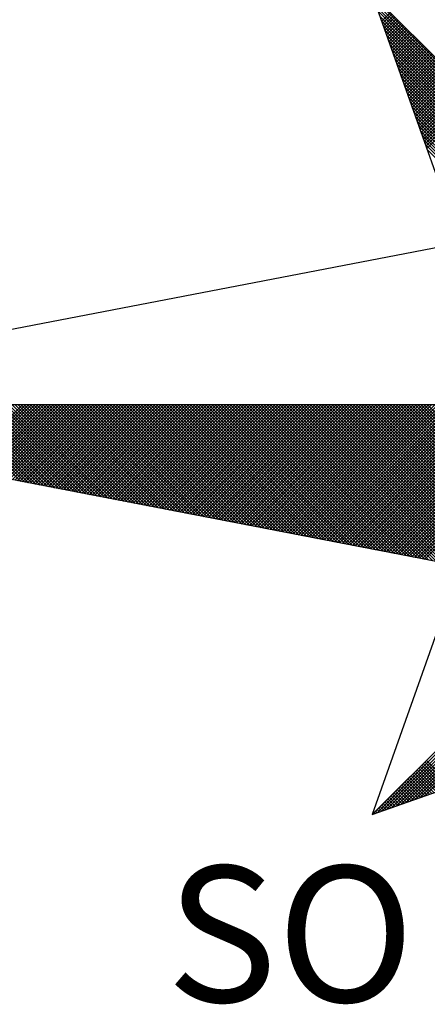
# Model space of a CAD drawing. Extents: x 182429 to 182849, y 1662820 to 1663277.
# Drawn here: x 182787 to 182792, y 1663195 to 1663205 of the extents above; entities that cross this region are included whole.
import ezdxf

# ---------------------------------------------------------------- set-up
doc = ezdxf.new("R2010")
doc.units = 0
doc.header["$MEASUREMENT"] = 0
doc.layers.add('NORTE', color=7, linetype='Continuous')
doc.layers.add('T-DIM', color=1, linetype='Continuous')
doc.styles.add('ROMANT', font='romant', dxfattribs={"height": 1.5})

# ---------------------------------------------------------------- blocks, each defined once
blk = doc.blocks.new('*X8')
at = {"color": 0}
for p, q in [((182558.253, 1662936.582), (182556.9881, 1662937.8469)), ((182558.2382, 1662936.5792), (182556.9978, 1662937.8196)), ((182558.2234, 1662936.5763), (182557.0074, 1662937.7922)), ((182558.2085, 1662936.5735), (182557.0171, 1662937.7649)), ((182558.1937, 1662936.5706), (182557.0267, 1662937.7376)), ((182557.0367, 1662937.7095), (182557.0862, 1662937.7591)), ((182557.0413, 1662937.6964), (182557.0951, 1662937.7502)), ((182557.0459, 1662937.6834), (182557.1039, 1662937.7414)), ((182557.0505, 1662937.6703), (182557.1127, 1662937.7326)), ((182557.0551, 1662937.6572), (182557.1216, 1662937.7237)), ((182558.1789, 1662936.5677), (182557.0364, 1662937.7103)), ((182558.1641, 1662936.5649), (182557.046, 1662937.6829)), ((182557.0597, 1662937.6442), (182557.1304, 1662937.7149)), ((182557.0643, 1662937.6311), (182557.1393, 1662937.706)), ((182557.0689, 1662937.618), (182557.1481, 1662937.6972)), ((182557.0736, 1662937.605), (182557.1569, 1662937.6884)), ((182557.0782, 1662937.5919), (182557.1658, 1662937.6795)), ((182557.0828, 1662937.5788), (182557.1746, 1662937.6707)), ((182557.0874, 1662937.5658), (182557.1835, 1662937.6618)), ((182558.1493, 1662936.562), (182557.0557, 1662937.6556)), ((182558.1345, 1662936.5592), (182557.0653, 1662937.6283)), ((182557.092, 1662937.5527), (182557.1923, 1662937.653)), ((182557.0966, 1662937.5396), (182557.2011, 1662937.6442)), ((182557.1012, 1662937.5266), (182557.21, 1662937.6353)), ((182557.1058, 1662937.5135), (182557.2188, 1662937.6265)), ((182557.1105, 1662937.5004), (182557.2277, 1662937.6176)), ((182557.1151, 1662937.4874), (182557.2365, 1662937.6088)), ((182558.1196, 1662936.5563), (182557.075, 1662937.601)), ((182558.1048, 1662936.5534), (182557.0846, 1662937.5736)), ((182557.1197, 1662937.4743), (182557.2453, 1662937.6)), ((182557.1243, 1662937.4613), (182557.2542, 1662937.5911)), ((182557.1289, 1662937.4482), (182557.263, 1662937.5823)), ((182557.1335, 1662937.4351), (182557.2718, 1662937.5735)), ((182557.1381, 1662937.4221), (182557.2807, 1662937.5646)), ((182557.1427, 1662937.409), (182557.2895, 1662937.5558)), ((182558.09, 1662936.5506), (182557.0943, 1662937.5463)), ((182558.0752, 1662936.5477), (182557.1039, 1662937.519)), ((182558.0604, 1662936.5449), (182557.1136, 1662937.4917)), ((182557.1474, 1662937.3959), (182557.2984, 1662937.5469)), ((182557.152, 1662937.3829), (182557.3072, 1662937.5381)), ((182557.1566, 1662937.3698), (182557.316, 1662937.5293)), ((182557.1612, 1662937.3567), (182557.3249, 1662937.5204)), ((182557.1658, 1662937.3437), (182557.3337, 1662937.5116)), ((182557.1704, 1662937.3306), (182557.3426, 1662937.5027)), ((182557.175, 1662937.3175), (182557.3514, 1662937.4939)), ((182558.0455, 1662936.542), (182557.1232, 1662937.4644)), ((182558.0307, 1662936.5391), (182557.1328, 1662937.437)), ((182557.1796, 1662937.3045), (182557.3602, 1662937.4851)), ((182557.1843, 1662937.2914), (182557.3691, 1662937.4762)), ((182557.1889, 1662937.2783), (182557.3779, 1662937.4674)), ((182557.1935, 1662937.2653), (182557.3868, 1662937.4585)), ((182557.1981, 1662937.2522), (182557.3956, 1662937.4497)), ((182557.2027, 1662937.2391), (182557.4044, 1662937.4409)), ((182558.0159, 1662936.5363), (182557.1425, 1662937.4097)), ((182558.0011, 1662936.5334), (182557.1521, 1662937.3824)), ((182557.2073, 1662937.2261), (182557.4133, 1662937.432)), ((182557.2119, 1662937.213), (182557.4221, 1662937.4232)), ((182557.2165, 1662937.2), (182557.4309, 1662937.4144)), ((182557.2212, 1662937.1869), (182557.4398, 1662937.4055)), ((182557.2258, 1662937.1738), (182557.4486, 1662937.3967)), ((182557.2304, 1662937.1608), (182557.4575, 1662937.3878)), ((182557.235, 1662937.1477), (182557.4663, 1662937.379)), ((182557.9863, 1662936.5306), (182557.1618, 1662937.3551)), ((182557.9715, 1662936.5277), (182557.1714, 1662937.3277)), ((182557.2396, 1662937.1346), (182557.4751, 1662937.3702)), ((182557.2442, 1662937.1216), (182557.484, 1662937.3613)), ((182557.2488, 1662937.1085), (182557.4928, 1662937.3525)), ((182557.2534, 1662937.0954), (182557.5017, 1662937.3436)), ((182557.2581, 1662937.0824), (182557.5105, 1662937.3348)), ((182557.2627, 1662937.0693), (182557.5193, 1662937.326)), ((182557.9566, 1662936.5248), (182557.1811, 1662937.3004)), ((182557.9418, 1662936.522), (182557.1907, 1662937.2731)), ((182557.2673, 1662937.0562), (182557.5282, 1662937.3171)), ((182557.2719, 1662937.0432), (182557.537, 1662937.3083)), ((182557.2765, 1662937.0301), (182557.5459, 1662937.2994)), ((182557.2811, 1662937.017), (182557.5547, 1662937.2906)), ((182557.2857, 1662937.004), (182557.5635, 1662937.2818)), ((182557.2903, 1662936.9909), (182557.5724, 1662937.2729)), ((182557.295, 1662936.9778), (182557.5812, 1662937.2641)), ((182557.927, 1662936.5191), (182557.2004, 1662937.2458)), ((182557.9122, 1662936.5163), (182557.21, 1662937.2184)), ((182557.8974, 1662936.5134), (182557.2197, 1662937.1911)), ((182557.8825, 1662936.5106), (182557.2293, 1662937.1638)), ((182557.8677, 1662936.5077), (182557.239, 1662937.1365)), ((182557.8529, 1662936.5048), (182557.2486, 1662937.1091)), ((182557.8381, 1662936.502), (182557.2583, 1662937.0818)), ((182557.8233, 1662936.4991), (182557.2679, 1662937.0545)), ((182557.8084, 1662936.4963), (182557.2776, 1662937.0272)), ((182557.7936, 1662936.4934), (182557.2872, 1662936.9998)), ((182557.7788, 1662936.4905), (182557.2968, 1662936.9725)), ((182554.9637, 1662935.063), (182554.5215, 1662935.5052)), ((182554.9856, 1662935.0588), (182554.5392, 1662935.5052)), ((182555.0075, 1662935.0546), (182554.5569, 1662935.5052)), ((182555.0294, 1662935.0503), (182554.5746, 1662935.5052)), ((182555.0513, 1662935.0461), (182554.5922, 1662935.5052)), ((182554.6015, 1662935.1329), (182554.9738, 1662935.5052)), ((182555.0732, 1662935.0419), (182554.6099, 1662935.5052)), ((182554.6163, 1662935.13), (182554.9915, 1662935.5052)), ((182555.0951, 1662935.0376), (182554.6276, 1662935.5052)), ((182554.6311, 1662935.1272), (182555.0091, 1662935.5052)), ((182555.117, 1662935.0334), (182554.6453, 1662935.5052)), ((182554.6459, 1662935.1243), (182555.0268, 1662935.5052)), ((182554.6608, 1662935.1215), (182555.0445, 1662935.5052)), ((182555.1389, 1662935.0292), (182554.6629, 1662935.5052)), ((182554.6756, 1662935.1186), (182555.0622, 1662935.5052)), ((182555.1608, 1662935.025), (182554.6806, 1662935.5052)), ((182554.6904, 1662935.1157), (182555.0798, 1662935.5052)), ((182555.1827, 1662935.0207), (182554.6983, 1662935.5052)), ((182554.7052, 1662935.1129), (182555.0975, 1662935.5052)), ((182555.2047, 1662935.0165), (182554.716, 1662935.5052)), ((182554.72, 1662935.11), (182555.1152, 1662935.5052)), ((182555.2266, 1662935.0123), (182554.7337, 1662935.5052)), ((182554.7348, 1662935.1072), (182555.1329, 1662935.5052)), ((182554.7497, 1662935.1043), (182555.1506, 1662935.5052)), ((182555.2485, 1662935.0081), (182554.7513, 1662935.5052)), ((182554.7645, 1662935.1014), (182555.1682, 1662935.5052)), ((182555.2704, 1662935.0038), (182554.769, 1662935.5052)), ((182554.7793, 1662935.0986), (182555.1859, 1662935.5052)), ((182555.2923, 1662934.9996), (182554.7867, 1662935.5052)), ((182554.7941, 1662935.0957), (182555.2036, 1662935.5052)), ((182555.3142, 1662934.9954), (182554.8044, 1662935.5052)), ((182554.8089, 1662935.0929), (182555.2213, 1662935.5052)), ((182555.3361, 1662934.9912), (182554.822, 1662935.5052)), ((182554.8238, 1662935.09), (182555.2389, 1662935.5052)), ((182554.8386, 1662935.0871), (182555.2566, 1662935.5052)), ((182555.358, 1662934.9869), (182554.8397, 1662935.5052)), ((182554.8534, 1662935.0843), (182555.2743, 1662935.5052)), ((182555.3799, 1662934.9827), (182554.8574, 1662935.5052)), ((182554.8682, 1662935.0814), (182555.292, 1662935.5052)), ((182555.4018, 1662934.9785), (182554.8751, 1662935.5052)), ((182554.883, 1662935.0786), (182555.3097, 1662935.5052)), ((182555.4237, 1662934.9743), (182554.8927, 1662935.5052)), ((182554.8978, 1662935.0757), (182555.3273, 1662935.5052)), ((182555.4456, 1662934.97), (182554.9104, 1662935.5052)), ((182554.9127, 1662935.0729), (182555.345, 1662935.5052)), ((182554.9275, 1662935.07), (182555.3627, 1662935.5052)), ((182555.4675, 1662934.9658), (182554.9281, 1662935.5052)), ((182554.9423, 1662935.0671), (182555.3804, 1662935.5052)), ((182555.4894, 1662934.9616), (182554.9458, 1662935.5052)), ((182554.9571, 1662935.0643), (182555.398, 1662935.5052)), ((182555.5113, 1662934.9573), (182554.9635, 1662935.5052)), ((182554.9719, 1662935.0614), (182555.4157, 1662935.5052)), ((182555.5332, 1662934.9531), (182554.9811, 1662935.5052)), ((182554.9868, 1662935.0586), (182555.4334, 1662935.5052)), ((182555.5551, 1662934.9489), (182554.9988, 1662935.5052)), ((182555.0016, 1662935.0557), (182555.4511, 1662935.5052)), ((182555.0164, 1662935.0528), (182555.4688, 1662935.5052)), ((182555.577, 1662934.9447), (182555.0165, 1662935.5052)), ((182555.0312, 1662935.05), (182555.4864, 1662935.5052)), ((182555.5989, 1662934.9404), (182555.0342, 1662935.5052)), ((182555.046, 1662935.0471), (182555.5041, 1662935.5052)), ((182555.6208, 1662934.9362), (182555.0518, 1662935.5052)), ((182555.0609, 1662935.0443), (182555.5218, 1662935.5052)), ((182555.6427, 1662934.932), (182555.0695, 1662935.5052)), ((182555.0757, 1662935.0414), (182555.5395, 1662935.5052)), ((182555.6646, 1662934.9278), (182555.0872, 1662935.5052)), ((182555.0905, 1662935.0385), (182555.5571, 1662935.5052)), ((182555.6865, 1662934.9235), (182555.1049, 1662935.5052)), ((182555.1053, 1662935.0357), (182555.5748, 1662935.5052)), ((182555.1201, 1662935.0328), (182555.5925, 1662935.5052)), ((182555.7084, 1662934.9193), (182555.1226, 1662935.5052)), ((182555.1349, 1662935.03), (182555.6102, 1662935.5052)), ((182555.7303, 1662934.9151), (182555.1402, 1662935.5052)), ((182555.1498, 1662935.0271), (182555.6279, 1662935.5052)), ((182555.7522, 1662934.9109), (182555.1579, 1662935.5052)), ((182555.1646, 1662935.0242), (182555.6455, 1662935.5052)), ((182555.7742, 1662934.9066), (182555.1756, 1662935.5052)), ((182555.1794, 1662935.0214), (182555.6632, 1662935.5052)), ((182555.7961, 1662934.9024), (182555.1933, 1662935.5052)), ((182555.1942, 1662935.0185), (182555.6809, 1662935.5052)), ((182555.209, 1662935.0157), (182555.6986, 1662935.5052)), ((182555.818, 1662934.8982), (182555.2109, 1662935.5052)), ((182555.2239, 1662935.0128), (182555.7162, 1662935.5052)), ((182555.8399, 1662934.894), (182555.2286, 1662935.5052)), ((182555.2387, 1662935.01), (182555.7339, 1662935.5052)), ((182555.8618, 1662934.8897), (182555.2463, 1662935.5052)), ((182555.2535, 1662935.0071), (182555.7516, 1662935.5052)), ((182555.8837, 1662934.8855), (182555.264, 1662935.5052)), ((182555.2683, 1662935.0042), (182555.7693, 1662935.5052)), ((182555.9056, 1662934.8813), (182555.2817, 1662935.5052)), ((182555.2831, 1662935.0014), (182555.787, 1662935.5052)), ((182555.2979, 1662934.9985), (182555.8046, 1662935.5052)), ((182555.9275, 1662934.8771), (182555.2993, 1662935.5052)), ((182555.3128, 1662934.9957), (182555.8223, 1662935.5052)), ((182555.9494, 1662934.8728), (182555.317, 1662935.5052)), ((182555.3276, 1662934.9928), (182555.84, 1662935.5052)), ((182555.9713, 1662934.8686), (182555.3347, 1662935.5052)), ((182555.3424, 1662934.9899), (182555.8577, 1662935.5052)), ((182555.9932, 1662934.8644), (182555.3524, 1662935.5052)), ((182555.3572, 1662934.9871), (182555.8753, 1662935.5052)), ((182556.0151, 1662934.8601), (182555.37, 1662935.5052)), ((182555.372, 1662934.9842), (182555.893, 1662935.5052)), ((182555.3869, 1662934.9814), (182555.9107, 1662935.5052)), ((182556.037, 1662934.8559), (182555.3877, 1662935.5052)), ((182555.4017, 1662934.9785), (182555.9284, 1662935.5052)), ((182556.0589, 1662934.8517), (182555.4054, 1662935.5052)), ((182555.4165, 1662934.9756), (182555.9461, 1662935.5052)), ((182556.0808, 1662934.8475), (182555.4231, 1662935.5052)), ((182555.4313, 1662934.9728), (182555.9637, 1662935.5052)), ((182556.1027, 1662934.8432), (182555.4408, 1662935.5052)), ((182555.4461, 1662934.9699), (182555.9814, 1662935.5052)), ((182556.1246, 1662934.839), (182555.4584, 1662935.5052)), ((182555.461, 1662934.9671), (182555.9991, 1662935.5052)), ((182555.4758, 1662934.9642), (182556.0168, 1662935.5052)), ((182556.1465, 1662934.8348), (182555.4761, 1662935.5052)), ((182555.4906, 1662934.9613), (182556.0344, 1662935.5052)), ((182556.1684, 1662934.8306), (182555.4938, 1662935.5052)), ((182555.5054, 1662934.9585), (182556.0521, 1662935.5052)), ((182556.1903, 1662934.8263), (182555.5115, 1662935.5052)), ((182555.5202, 1662934.9556), (182556.0698, 1662935.5052)), ((182556.2122, 1662934.8221), (182555.5291, 1662935.5052)), ((182555.535, 1662934.9528), (182556.0875, 1662935.5052)), ((182556.2341, 1662934.8179), (182555.5468, 1662935.5052)), ((182555.5499, 1662934.9499), (182556.1051, 1662935.5052)), ((182556.256, 1662934.8137), (182555.5645, 1662935.5052)), ((182555.5647, 1662934.947), (182556.1228, 1662935.5052)), ((182555.5795, 1662934.9442), (182556.1405, 1662935.5052)), ((182556.2779, 1662934.8094), (182555.5822, 1662935.5052)), ((182555.5943, 1662934.9413), (182556.1582, 1662935.5052)), ((182556.2998, 1662934.8052), (182555.5999, 1662935.5052)), ((182555.6091, 1662934.9385), (182556.1759, 1662935.5052)), ((182556.3217, 1662934.801), (182555.6175, 1662935.5052)), ((182555.624, 1662934.9356), (182556.1935, 1662935.5052)), ((182556.3437, 1662934.7968), (182555.6352, 1662935.5052)), ((182555.6388, 1662934.9328), (182556.2112, 1662935.5052)), ((182556.3656, 1662934.7925), (182555.6529, 1662935.5052)), ((182555.6536, 1662934.9299), (182556.2289, 1662935.5052)), ((182555.6684, 1662934.927), (182556.2466, 1662935.5052)), ((182556.3875, 1662934.7883), (182555.6706, 1662935.5052)), ((182555.6832, 1662934.9242), (182556.2642, 1662935.5052)), ((182556.4094, 1662934.7841), (182555.6882, 1662935.5052)), ((182555.698, 1662934.9213), (182556.2819, 1662935.5052)), ((182556.4313, 1662934.7798), (182555.7059, 1662935.5052)), ((182555.7129, 1662934.9185), (182556.2996, 1662935.5052)), ((182556.4532, 1662934.7756), (182555.7236, 1662935.5052)), ((182555.7277, 1662934.9156), (182556.3173, 1662935.5052)), ((182556.4751, 1662934.7714), (182555.7413, 1662935.5052)), ((182555.7425, 1662934.9127), (182556.335, 1662935.5052)), ((182555.7573, 1662934.9099), (182556.3526, 1662935.5052)), ((182556.497, 1662934.7672), (182555.759, 1662935.5052)), ((182555.7721, 1662934.907), (182556.3703, 1662935.5052)), ((182556.5189, 1662934.7629), (182555.7766, 1662935.5052)), ((182555.787, 1662934.9042), (182556.388, 1662935.5052)), ((182556.5408, 1662934.7587), (182555.7943, 1662935.5052)), ((182555.8018, 1662934.9013), (182556.4057, 1662935.5052)), ((182556.5627, 1662934.7545), (182555.812, 1662935.5052)), ((182555.8166, 1662934.8984), (182556.4233, 1662935.5052)), ((182556.5846, 1662934.7503), (182555.8297, 1662935.5052)), ((182555.8314, 1662934.8956), (182556.441, 1662935.5052)), ((182555.8462, 1662934.8927), (182556.4587, 1662935.5052)), ((182556.6065, 1662934.746), (182555.8473, 1662935.5052)), ((182555.8611, 1662934.8899), (182556.4764, 1662935.5052)), ((182556.6284, 1662934.7418), (182555.865, 1662935.5052)), ((182555.8759, 1662934.887), (182556.4941, 1662935.5052)), ((182556.6503, 1662934.7376), (182555.8827, 1662935.5052)), ((182555.8907, 1662934.8841), (182556.5117, 1662935.5052)), ((182556.6722, 1662934.7334), (182555.9004, 1662935.5052)), ((182555.9055, 1662934.8813), (182556.5294, 1662935.5052)), ((182556.6941, 1662934.7291), (182555.9181, 1662935.5052)), ((182555.9203, 1662934.8784), (182556.5471, 1662935.5052)), ((182555.9351, 1662934.8756), (182556.5648, 1662935.5052)), ((182556.716, 1662934.7249), (182555.9357, 1662935.5052)), ((182555.95, 1662934.8727), (182556.5824, 1662935.5052)), ((182556.7379, 1662934.7207), (182555.9534, 1662935.5052)), ((182555.9648, 1662934.8699), (182556.6001, 1662935.5052)), ((182556.7598, 1662934.7165), (182555.9711, 1662935.5052)), ((182555.9796, 1662934.867), (182556.6178, 1662935.5052)), ((182556.7817, 1662934.7122), (182555.9888, 1662935.5052)), ((182555.9944, 1662934.8641), (182556.6355, 1662935.5052)), ((182556.8036, 1662934.708), (182556.0064, 1662935.5052)), ((182556.0092, 1662934.8613), (182556.6532, 1662935.5052)), ((182556.0241, 1662934.8584), (182556.6708, 1662935.5052)), ((182556.8255, 1662934.7038), (182556.0241, 1662935.5052)), ((182556.0389, 1662934.8556), (182556.6885, 1662935.5052)), ((182556.8474, 1662934.6995), (182556.0418, 1662935.5052)), ((182556.0537, 1662934.8527), (182556.7062, 1662935.5052)), ((182556.8693, 1662934.6953), (182556.0595, 1662935.5052)), ((182556.0685, 1662934.8498), (182556.7239, 1662935.5052)), ((182556.8913, 1662934.6911), (182556.0772, 1662935.5052)), ((182556.0833, 1662934.847), (182556.7415, 1662935.5052)), ((182556.9132, 1662934.6869), (182556.0948, 1662935.5052)), ((182556.0982, 1662934.8441), (182556.7592, 1662935.5052)), ((182556.9351, 1662934.6826), (182556.1125, 1662935.5052)), ((182556.113, 1662934.8413), (182556.7769, 1662935.5052)), ((182556.1278, 1662934.8384), (182556.7946, 1662935.5052)), ((182556.957, 1662934.6784), (182556.1302, 1662935.5052)), ((182556.1426, 1662934.8355), (182556.8123, 1662935.5052)), ((182556.9789, 1662934.6742), (182556.1479, 1662935.5052)), ((182556.1574, 1662934.8327), (182556.8299, 1662935.5052)), ((182557.0008, 1662934.67), (182556.1655, 1662935.5052)), ((182556.1722, 1662934.8298), (182556.8476, 1662935.5052)), ((182557.0227, 1662934.6657), (182556.1832, 1662935.5052)), ((182556.1871, 1662934.827), (182556.8653, 1662935.5052)), ((182557.0446, 1662934.6615), (182556.2009, 1662935.5052)), ((182556.2019, 1662934.8241), (182556.883, 1662935.5052)), ((182556.2167, 1662934.8212), (182556.9006, 1662935.5052)), ((182557.0665, 1662934.6573), (182556.2186, 1662935.5052)), ((182556.2315, 1662934.8184), (182556.9183, 1662935.5052)), ((182557.0884, 1662934.6531), (182556.2363, 1662935.5052)), ((182556.2463, 1662934.8155), (182556.936, 1662935.5052)), ((182557.1103, 1662934.6488), (182556.2539, 1662935.5052)), ((182556.2612, 1662934.8127), (182556.9537, 1662935.5052)), ((182557.1322, 1662934.6446), (182556.2716, 1662935.5052)), ((182556.276, 1662934.8098), (182556.9714, 1662935.5052)), ((182557.1541, 1662934.6404), (182556.2893, 1662935.5052)), ((182556.2908, 1662934.807), (182556.989, 1662935.5052)), ((182556.3056, 1662934.8041), (182557.0067, 1662935.5052)), ((182557.176, 1662934.6362), (182556.307, 1662935.5052)), ((182556.3204, 1662934.8012), (182557.0244, 1662935.5052)), ((182557.1979, 1662934.6319), (182556.3246, 1662935.5052)), ((182556.3352, 1662934.7984), (182557.0421, 1662935.5052)), ((182557.2198, 1662934.6277), (182556.3423, 1662935.5052)), ((182556.3501, 1662934.7955), (182557.0597, 1662935.5052)), ((182557.2417, 1662934.6235), (182556.36, 1662935.5052)), ((182556.3649, 1662934.7927), (182557.0774, 1662935.5052)), ((182557.2636, 1662934.6193), (182556.3777, 1662935.5052)), ((182556.3797, 1662934.7898), (182557.0951, 1662935.5052)), ((182556.3945, 1662934.7869), (182557.1128, 1662935.5052)), ((182557.2855, 1662934.615), (182556.3954, 1662935.5052)), ((182556.4093, 1662934.7841), (182557.1305, 1662935.5052)), ((182557.3074, 1662934.6108), (182556.413, 1662935.5052)), ((182556.4242, 1662934.7812), (182557.1481, 1662935.5052)), ((182557.3293, 1662934.6066), (182556.4307, 1662935.5052)), ((182556.439, 1662934.7784), (182557.1658, 1662935.5052)), ((182557.3512, 1662934.6023), (182556.4484, 1662935.5052)), ((182556.4538, 1662934.7755), (182557.1835, 1662935.5052)), ((182557.3731, 1662934.5981), (182556.4661, 1662935.5052)), ((182556.4686, 1662934.7726), (182557.2012, 1662935.5052)), ((182556.4834, 1662934.7698), (182557.2188, 1662935.5052)), ((182557.395, 1662934.5939), (182556.4837, 1662935.5052)), ((182556.4983, 1662934.7669), (182557.2365, 1662935.5052)), ((182557.4169, 1662934.5897), (182556.5014, 1662935.5052)), ((182556.5131, 1662934.7641), (182557.2542, 1662935.5052)), ((182557.4388, 1662934.5854), (182556.5191, 1662935.5052)), ((182556.5279, 1662934.7612), (182557.2719, 1662935.5052)), ((182557.4608, 1662934.5812), (182556.5368, 1662935.5052)), ((182556.5427, 1662934.7583), (182557.2896, 1662935.5052)), ((182557.4827, 1662934.577), (182556.5545, 1662935.5052)), ((182556.5575, 1662934.7555), (182557.3072, 1662935.5052)), ((182557.5046, 1662934.5728), (182556.5721, 1662935.5052)), ((182556.5723, 1662934.7526), (182557.3249, 1662935.5052)), ((182556.5872, 1662934.7498), (182557.3426, 1662935.5052)), ((182557.5265, 1662934.5685), (182556.5898, 1662935.5052)), ((182556.602, 1662934.7469), (182557.3603, 1662935.5052)), ((182557.5484, 1662934.5643), (182556.6075, 1662935.5052)), ((182556.6168, 1662934.7441), (182557.3779, 1662935.5052)), ((182557.5703, 1662934.5601), (182556.6252, 1662935.5052)), ((182556.6316, 1662934.7412), (182557.3956, 1662935.5052)), ((182557.5922, 1662934.5559), (182556.6428, 1662935.5052)), ((182556.6464, 1662934.7383), (182557.4133, 1662935.5052)), ((182557.6141, 1662934.5516), (182556.6605, 1662935.5052)), ((182556.6613, 1662934.7355), (182557.431, 1662935.5052)), ((182556.6761, 1662934.7326), (182557.4487, 1662935.5052)), ((182557.636, 1662934.5474), (182556.6782, 1662935.5052)), ((182556.6909, 1662934.7298), (182557.4663, 1662935.5052)), ((182557.6579, 1662934.5432), (182556.6959, 1662935.5052)), ((182556.7057, 1662934.7269), (182557.484, 1662935.5052)), ((182557.6798, 1662934.539), (182556.7135, 1662935.5052)), ((182556.7205, 1662934.724), (182557.5017, 1662935.5052)), ((182557.7017, 1662934.5347), (182556.7312, 1662935.5052)), ((182556.7353, 1662934.7212), (182557.5194, 1662935.5052)), ((182557.7236, 1662934.5305), (182556.7489, 1662935.5052)), ((182556.7502, 1662934.7183), (182557.537, 1662935.5052)), ((182556.765, 1662934.7155), (182557.5547, 1662935.5052)), ((182557.7455, 1662934.5263), (182556.7666, 1662935.5052)), ((182556.7798, 1662934.7126), (182557.5724, 1662935.5052)), ((182557.7674, 1662934.522), (182556.7843, 1662935.5052)), ((182556.7946, 1662934.7097), (182557.5901, 1662935.5052)), ((182557.7893, 1662934.5178), (182556.8019, 1662935.5052)), ((182556.8094, 1662934.7069), (182557.6078, 1662935.5052)), ((182557.8112, 1662934.5136), (182556.8196, 1662935.5052)), ((182556.8243, 1662934.704), (182557.6254, 1662935.5052)), ((182557.8331, 1662934.5094), (182556.8373, 1662935.5052)), ((182556.8391, 1662934.7012), (182557.6431, 1662935.5052)), ((182556.8539, 1662934.6983), (182557.6608, 1662935.5052)), ((182557.855, 1662934.5051), (182556.855, 1662935.5052)), ((182556.8687, 1662934.6954), (182557.6785, 1662935.5052)), ((182557.8769, 1662934.5009), (182556.8726, 1662935.5052)), ((182556.8835, 1662934.6926), (182557.6961, 1662935.5052)), ((182557.8988, 1662934.4967), (182556.8903, 1662935.5052)), ((182556.8984, 1662934.6897), (182557.7138, 1662935.5052)), ((182557.9207, 1662934.4925), (182556.908, 1662935.5052)), ((182556.9132, 1662934.6869), (182557.7315, 1662935.5052)), ((182557.9426, 1662934.4882), (182556.9257, 1662935.5052)), ((182556.928, 1662934.684), (182557.7492, 1662935.5052)), ((182556.9428, 1662934.6811), (182557.7669, 1662935.5052)), ((182557.9645, 1662934.484), (182556.9434, 1662935.5052)), ((182556.9576, 1662934.6783), (182557.7845, 1662935.5052)), ((182557.9864, 1662934.4798), (182556.961, 1662935.5052)), ((182556.9724, 1662934.6754), (182557.8022, 1662935.5052)), ((182558.0083, 1662934.4756), (182556.9787, 1662935.5052)), ((182556.9873, 1662934.6726), (182557.8199, 1662935.5052)), ((182558.0303, 1662934.4713), (182556.9964, 1662935.5052)), ((182557.0021, 1662934.6697), (182557.8376, 1662935.5052)), ((182558.0522, 1662934.4671), (182557.0141, 1662935.5052)), ((182557.0169, 1662934.6669), (182557.8552, 1662935.5052)), ((182557.0317, 1662934.664), (182557.8729, 1662935.5052)), ((182558.0741, 1662934.4629), (182557.0317, 1662935.5052)), ((182557.0465, 1662934.6611), (182557.8906, 1662935.5052)), ((182558.096, 1662934.4587), (182557.0494, 1662935.5052)), ((182557.0614, 1662934.6583), (182557.9083, 1662935.5052)), ((182558.1179, 1662934.4544), (182557.0671, 1662935.5052)), ((182557.0762, 1662934.6554), (182557.9259, 1662935.5052)), ((182558.1398, 1662934.4502), (182557.0848, 1662935.5052)), ((182557.091, 1662934.6526), (182557.9436, 1662935.5052)), ((182558.1617, 1662934.446), (182557.1025, 1662935.5052)), ((182557.1058, 1662934.6497), (182557.9613, 1662935.5052)), ((182558.1836, 1662934.4417), (182557.1201, 1662935.5052)), ((182557.1206, 1662934.6468), (182557.979, 1662935.5052)), ((182557.1354, 1662934.644), (182557.9967, 1662935.5052)), ((182558.2055, 1662934.4375), (182557.1378, 1662935.5052)), ((182557.1503, 1662934.6411), (182558.0143, 1662935.5052)), ((182558.2274, 1662934.4333), (182557.1555, 1662935.5052)), ((182557.1651, 1662934.6383), (182558.032, 1662935.5052)), ((182558.2493, 1662934.4291), (182557.1732, 1662935.5052)), ((182557.1799, 1662934.6354), (182558.0497, 1662935.5052)), ((182558.2655, 1662934.4306), (182557.1908, 1662935.5052)), ((182557.1947, 1662934.6325), (182558.0674, 1662935.5052)), ((182558.2743, 1662934.4394), (182557.2085, 1662935.5052)), ((182557.2095, 1662934.6297), (182558.085, 1662935.5052)), ((182557.2244, 1662934.6268), (182558.1027, 1662935.5052)), ((182558.2832, 1662934.4482), (182557.2262, 1662935.5052)), ((182557.2392, 1662934.624), (182558.1204, 1662935.5052)), ((182558.292, 1662934.4571), (182557.2439, 1662935.5052)), ((182557.254, 1662934.6211), (182558.1381, 1662935.5052)), ((182558.3008, 1662934.4659), (182557.2616, 1662935.5052)), ((182557.2688, 1662934.6182), (182558.1558, 1662935.5052)), ((182558.3097, 1662934.4748), (182557.2792, 1662935.5052)), ((182557.2836, 1662934.6154), (182558.1734, 1662935.5052)), ((182558.3185, 1662934.4836), (182557.2969, 1662935.5052)), ((182556.9826, 1662933.1477), (182558.2616, 1662934.4266)), ((182557.01, 1662933.1573), (182558.2645, 1662934.4118)), ((182557.0373, 1662933.167), (182558.2673, 1662934.397)), ((182557.0646, 1662933.1766), (182558.2702, 1662934.3822)), ((182557.0919, 1662933.1862), (182558.2731, 1662934.3674)), ((182557.1193, 1662933.1959), (182558.2759, 1662934.3526)), ((182557.1466, 1662933.2055), (182558.2788, 1662934.3377)), ((182557.1739, 1662933.2152), (182558.2816, 1662934.3229)), ((182557.2012, 1662933.2248), (182558.2845, 1662934.3081)), ((182557.2285, 1662933.2345), (182558.2873, 1662934.2933)), ((182557.2559, 1662933.2441), (182558.2902, 1662934.2785)), ((182557.2832, 1662933.2538), (182558.2931, 1662934.2636)), ((182557.3764, 1662933.2867), (182557.249, 1662933.4141)), ((182557.3895, 1662933.2913), (182557.2578, 1662933.4229)), ((182557.4026, 1662933.2959), (182557.2667, 1662933.4318)), ((182557.4156, 1662933.3005), (182557.2755, 1662933.4406)), ((182557.4287, 1662933.3051), (182557.2844, 1662933.4495)), ((182557.4417, 1662933.3098), (182557.2932, 1662933.4583)), ((182557.298, 1662933.259), (182557.196, 1662933.3611)), ((182557.3111, 1662933.2636), (182557.2048, 1662933.3699)), ((182557.3242, 1662933.2682), (182557.2137, 1662933.3787)), ((182557.3372, 1662933.2728), (182557.2225, 1662933.3876)), ((182557.3503, 1662933.2775), (182557.2313, 1662933.3964)), ((182557.3634, 1662933.2821), (182557.2402, 1662933.4053)), ((182557.2196, 1662933.2313), (182557.1429, 1662933.308)), ((182557.2327, 1662933.2359), (182557.1518, 1662933.3169)), ((182557.2458, 1662933.2406), (182557.1606, 1662933.3257)), ((182557.2588, 1662933.2452), (182557.1695, 1662933.3345)), ((182557.2719, 1662933.2498), (182557.1783, 1662933.3434)), ((182557.285, 1662933.2544), (182557.1871, 1662933.3522)), ((182557.1282, 1662933.199), (182557.0811, 1662933.2462)), ((182557.1412, 1662933.2037), (182557.0899, 1662933.255)), ((182557.1543, 1662933.2083), (182557.0988, 1662933.2638)), ((182557.1674, 1662933.2129), (182557.1076, 1662933.2727)), ((182557.1804, 1662933.2175), (182557.1164, 1662933.2815)), ((182557.1935, 1662933.2221), (182557.1253, 1662933.2904)), ((182557.2066, 1662933.2267), (182557.1341, 1662933.2992)), ((182557.0498, 1662933.1714), (182557.028, 1662933.1931)), ((182557.0629, 1662933.176), (182557.0369, 1662933.202)), ((182557.0759, 1662933.1806), (182557.0457, 1662933.2108)), ((182557.089, 1662933.1852), (182557.0546, 1662933.2196)), ((182557.1021, 1662933.1898), (182557.0634, 1662933.2285)), ((182557.1151, 1662933.1944), (182557.0722, 1662933.2373)), ((182556.9845, 1662933.1483), (182556.9838, 1662933.1489)), ((182556.9975, 1662933.1529), (182556.9927, 1662933.1578)), ((182557.0106, 1662933.1575), (182557.0015, 1662933.1666)), ((182557.0237, 1662933.1621), (182557.0104, 1662933.1754)), ((182557.0367, 1662933.1668), (182557.0192, 1662933.1843))]:
    blk.add_line(p, q, dxfattribs=at)
blk = doc.blocks.new('NORTEGEO')
at = {"layer": 'NORTE', "color": 7}
for p, q in [((-2.3576, -2.3576), (2.3576, 2.3576)), ((-2.3576, 2.3576), (-1.8532, 0.929)), ((-2.3576, 2.3576), (2.3576, -2.3576)), ((-1.0785, 1.0785), (-6.6682, 0)), ((-1.0785, -1.0785), (-6.6682, 0)), ((-6.6682, 0), (6.6682, 0)), ((-1.8532, -0.929), (-2.3576, -2.3576)), ((-2.3576, -2.3576), (-0.929, -1.8532))]:
    blk.add_line(p, q, dxfattribs=at)
at = {"layer": 'NORTE'}
blk.add_blockref('*X8', (-182559.3401, -1662935.5052), dxfattribs=at)
at = {"layer": 'NORTE', "color": 7, "style": 'ROMANT'}
blk.add_text('SO', height=0.78147, dxfattribs=at).set_placement((-3.5412, -3.4353))

msp = doc.modelspace()

# ---------------------------------------------------------------- block references
at = {"layer": 'T-DIM', "ltscale": 0.75, "xscale": 1.790037972852588, "yscale": 1.790037972852588, "zscale": 1.790037972954514}
msp.add_blockref('NORTEGEO', (182795.155, 1663201.274), dxfattribs=at)

doc.saveas('drawing.dxf')
